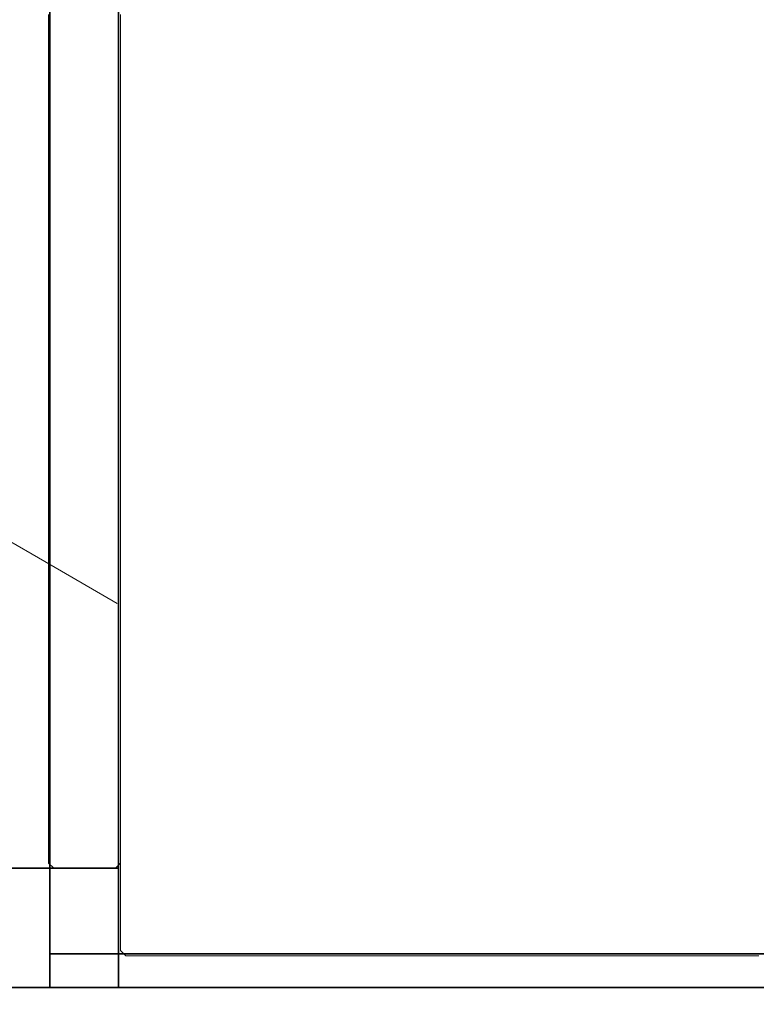
# Model space of a CAD drawing. Extents: x 0 to 420, y 0 to 297.
# Drawn here: x 192 to 193, y 183 to 184 of the extents above; entities that cross this region are included whole.
import ezdxf
from ezdxf.enums import TextEntityAlignment as Align

# ---------------------------------------------------------------- set-up
doc = ezdxf.new("R2010")
doc.units = 0
doc.layers.get('0').update_dxf_attribs({"lineweight": 13})
doc.styles.get("Standard").update_dxf_attribs({"font": 'isocp.shx'})
doc.dimstyles.get("Standard").update_dxf_attribs({"dimtxt": 2.5, "dimasz": 2.5, "dimexe": 1.25, "dimexo": 0.625, "dimtad": 1, "dimcen": 2.5, "dimadec": 0, "dimazin": 0, "dimtfac": 1, "dimtmove": 0, "dimatfit": 0, "dimfxl": 1, "dimarcsym": 0})

# ---------------------------------------------------------------- blocks, each defined once
blk = doc.blocks.new('*D105')
at = {"color": 7, "lineweight": 13}
for p, q in [((231.421927, 206.132933), (231.421927, 130.331576)), ((184.62193, 153.91293), (184.62193, 118.306869)), ((184.62193, 120.306869), (231.421927, 120.306869))]:
    blk.add_line(p, q, dxfattribs=at)
at = {"color": 7, "lineweight": 13, "ltscale": 0.162256}
blk.add_line((231.421927, 124.797091), (231.421927, 118.306869), dxfattribs=at)
at = {"color": 7, "lineweight": 13}
for points in [[(186.553778, 120.824508), (184.62193, 120.306869), (186.553778, 119.78923)], [(229.490076, 119.78923), (231.421927, 120.306869), (229.490076, 120.824508)]]:
    blk.add_lwpolyline(points, dxfattribs=at)
for s, p, p2 in [('117', (204.269046, 121.306869), (211.774808, 121.306869)), ('"', (212.192438, 116.806869), (214.025771, 116.806869)), ('4.61', (202.018085, 116.806869), (212.192438, 116.806869))]:
    blk.add_text(s, height=2.5, dxfattribs=at).set_placement(p, p2, align=Align.FIT)
blk = doc.blocks.new('BLOCK73')
at = {"color": 7, "lineweight": 35, "ltscale": 0.19375}
blk.add_line((-118.2036, -72), (-118.2036, -79.75), dxfattribs=at)
at = {"color": 7, "lineweight": 35, "ltscale": 0.0875}
blk.add_line((-118.4036, -76.5), (-118.4036, -80), dxfattribs=at)
at = {"color": 7, "lineweight": 35, "ltscale": 0.05}
blk.add_line((-120.2036, -79.75), (-118.2036, -79.75), dxfattribs=at)
at = {"color": 7, "lineweight": 35, "ltscale": 0.008689}
blk.add_line((-118.2036, -80.0976), (-118.2036, -79.75), dxfattribs=at)
at = {"color": 7, "lineweight": 35, "ltscale": 0.002442}
blk.add_line((-118.4036, -80), (-118.4036, -80.0977), dxfattribs=at)
at = {"color": 7, "lineweight": 35, "ltscale": 0.1}
blk.add_line((-118.4036, -80), (-114.4036, -80), dxfattribs=at)
at = {"color": 7, "lineweight": 35, "ltscale": 0.38125}
blk.add_line((-129.4536, -80.0976), (-114.2036, -80.0976), dxfattribs=at)
blk = doc.blocks.new('BLOCK124')
at = {"color": 255, "lineweight": 13, "ltscale": 0.000375}
for p, q in [((-118.197258, -77.275009), (-118.197258, -77.26001)), ((-118.197258, -77.290009), (-118.197258, -77.275009)), ((-118.197258, -77.305008), (-118.197258, -77.290009)), ((-118.197258, -77.320007), (-118.197258, -77.305008)), ((-118.197258, -77.335007), (-118.197258, -77.320007)), ((-118.197258, -77.350006), (-118.197258, -77.335007)), ((-118.197258, -77.365005), (-118.197258, -77.350006)), ((-118.197258, -77.380005), (-118.197258, -77.365005)), ((-118.197258, -77.395004), (-118.197258, -77.380005)), ((-118.197258, -77.410011), (-118.197258, -77.395004)), ((-118.197258, -77.425011), (-118.197258, -77.410011)), ((-118.197258, -77.44001), (-118.197258, -77.425011)), ((-118.197258, -77.455009), (-118.197258, -77.44001)), ((-118.197258, -77.470009), (-118.197258, -77.455009)), ((-118.197258, -77.485008), (-118.197258, -77.470009)), ((-118.197258, -77.500008), (-118.197258, -77.485008)), ((-118.197258, -77.515007), (-118.197258, -77.500008)), ((-118.197258, -77.530006), (-118.197258, -77.515007)), ((-118.197258, -77.545006), (-118.197258, -77.530006)), ((-118.197258, -77.560005), (-118.197258, -77.545006)), ((-118.197258, -77.575005), (-118.197258, -77.560005)), ((-118.197258, -77.590012), (-118.197258, -77.575005)), ((-118.197258, -77.605011), (-118.197258, -77.590012)), ((-118.197258, -77.62001), (-118.197258, -77.605011)), ((-118.197258, -77.63501), (-118.197258, -77.62001)), ((-118.197258, -77.650009), (-118.197258, -77.63501)), ((-118.197258, -77.665009), (-118.197258, -77.650009)), ((-118.197258, -77.680008), (-118.197258, -77.665009)), ((-118.197258, -77.695007), (-118.197258, -77.680008)), ((-118.197258, -77.710007), (-118.197258, -77.695007)), ((-118.197258, -77.725006), (-118.197258, -77.710007)), ((-118.197258, -77.740005), (-118.197258, -77.725006)), ((-118.197258, -77.755005), (-118.197258, -77.740005)), ((-118.197258, -77.770004), (-118.197258, -77.755005)), ((-118.197258, -77.785011), (-118.197258, -77.770004)), ((-118.197258, -77.800011), (-118.197258, -77.785011)), ((-118.197258, -77.81501), (-118.197258, -77.800011)), ((-118.197258, -77.830009), (-118.197258, -77.81501)), ((-118.197258, -77.845009), (-118.197258, -77.830009)), ((-118.197258, -77.860008), (-118.197258, -77.845009)), ((-118.197258, -77.875008), (-118.197258, -77.860008)), ((-118.197258, -77.890007), (-118.197258, -77.875008)), ((-118.197258, -77.905006), (-118.197258, -77.890007)), ((-118.197258, -77.920006), (-118.197258, -77.905006)), ((-118.197258, -77.935005), (-118.197258, -77.920006)), ((-118.197258, -77.950005), (-118.197258, -77.935005)), ((-118.197258, -77.965012), (-118.197258, -77.950005)), ((-118.197258, -77.980011), (-118.197258, -77.965012)), ((-118.197258, -77.99501), (-118.197258, -77.980011)), ((-118.197258, -78.01001), (-118.197258, -77.99501)), ((-118.197258, -78.025009), (-118.197258, -78.01001)), ((-118.197258, -78.040009), (-118.197258, -78.025009)), ((-118.197258, -78.055008), (-118.197258, -78.040009)), ((-118.197258, -78.070007), (-118.197258, -78.055008)), ((-118.197258, -78.085007), (-118.197258, -78.070007)), ((-118.197258, -78.100006), (-118.197258, -78.085007)), ((-118.197258, -78.115005), (-118.197258, -78.100006)), ((-118.197258, -78.130005), (-118.197258, -78.115005)), ((-118.197258, -78.145004), (-118.197258, -78.130005)), ((-118.197258, -78.160011), (-118.197258, -78.145004)), ((-118.197258, -78.175011), (-118.197258, -78.160011)), ((-118.197258, -78.19001), (-118.197258, -78.175011)), ((-118.197258, -78.205009), (-118.197258, -78.19001)), ((-118.197258, -78.220009), (-118.197258, -78.205009)), ((-118.197258, -78.235008), (-118.197258, -78.220009)), ((-118.197258, -78.250008), (-118.197258, -78.235008)), ((-118.197258, -78.265007), (-118.197258, -78.250008)), ((-118.197258, -78.280006), (-118.197258, -78.265007)), ((-118.197258, -78.295006), (-118.197258, -78.280006)), ((-118.197258, -78.310005), (-118.197258, -78.295006)), ((-118.197258, -78.325005), (-118.197258, -78.310005)), ((-118.197258, -78.340012), (-118.197258, -78.325005)), ((-118.197258, -78.355011), (-118.197258, -78.340012)), ((-118.197258, -78.37001), (-118.197258, -78.355011)), ((-118.197258, -78.38501), (-118.197258, -78.37001)), ((-118.197258, -78.400009), (-118.197258, -78.38501)), ((-118.197258, -78.415009), (-118.197258, -78.400009)), ((-118.197258, -78.430008), (-118.197258, -78.415009)), ((-118.197258, -78.445007), (-118.197258, -78.430008)), ((-118.197258, -78.460007), (-118.197258, -78.445007)), ((-118.197258, -78.475006), (-118.197258, -78.460007)), ((-118.197258, -78.490005), (-118.197258, -78.475006)), ((-118.197258, -78.505005), (-118.197258, -78.490005)), ((-118.197258, -78.520004), (-118.197258, -78.505005)), ((-118.197258, -78.535011), (-118.197258, -78.520004)), ((-118.197258, -78.550011), (-118.197258, -78.535011)), ((-118.197258, -78.56501), (-118.197258, -78.550011)), ((-118.197258, -78.580009), (-118.197258, -78.56501)), ((-118.197258, -78.595009), (-118.197258, -78.580009)), ((-118.197258, -78.610008), (-118.197258, -78.595009)), ((-118.197258, -78.625008), (-118.197258, -78.610008)), ((-118.197258, -78.640007), (-118.197258, -78.625008)), ((-118.197258, -78.655006), (-118.197258, -78.640007)), ((-118.197258, -78.670006), (-118.197258, -78.655006)), ((-118.197258, -78.685005), (-118.197258, -78.670006)), ((-118.197258, -78.700005), (-118.197258, -78.685005)), ((-118.197258, -78.715012), (-118.197258, -78.700005)), ((-118.197258, -78.730011), (-118.197258, -78.715012)), ((-118.197258, -78.74501), (-118.197258, -78.730011)), ((-118.197258, -78.76001), (-118.197258, -78.74501)), ((-118.197258, -78.775009), (-118.197258, -78.76001)), ((-118.197258, -78.790009), (-118.197258, -78.775009)), ((-118.197258, -78.805008), (-118.197258, -78.790009)), ((-118.197258, -78.820007), (-118.197258, -78.805008)), ((-118.197258, -78.835007), (-118.197258, -78.820007)), ((-118.197258, -78.850006), (-118.197258, -78.835007)), ((-118.197258, -78.865005), (-118.197258, -78.850006)), ((-118.197258, -78.880005), (-118.197258, -78.865005)), ((-118.197258, -78.895004), (-118.197258, -78.880005)), ((-118.197258, -78.910011), (-118.197258, -78.895004)), ((-118.197258, -78.925011), (-118.197258, -78.910011)), ((-118.197258, -78.94001), (-118.197258, -78.925011)), ((-118.197258, -78.955009), (-118.197258, -78.94001)), ((-118.197258, -78.970009), (-118.197258, -78.955009)), ((-118.197258, -78.985008), (-118.197258, -78.970009)), ((-118.197258, -79.000008), (-118.197258, -78.985008)), ((-118.197258, -79.015007), (-118.197258, -79.000008)), ((-118.197258, -79.030006), (-118.197258, -79.015007)), ((-118.197258, -79.045006), (-118.197258, -79.030006)), ((-118.197258, -79.060005), (-118.197258, -79.045006)), ((-118.197258, -79.075005), (-118.197258, -79.060005)), ((-118.197258, -79.090012), (-118.197258, -79.075005)), ((-118.197258, -79.105011), (-118.197258, -79.090012)), ((-118.197258, -79.12001), (-118.197258, -79.105011)), ((-118.197258, -79.13501), (-118.197258, -79.12001)), ((-118.197258, -79.150009), (-118.197258, -79.13501)), ((-118.197258, -79.165009), (-118.197258, -79.150009)), ((-118.197258, -79.180008), (-118.197258, -79.165009)), ((-118.197258, -79.195007), (-118.197258, -79.180008)), ((-118.197258, -79.210007), (-118.197258, -79.195007)), ((-118.197258, -79.225006), (-118.197258, -79.210007)), ((-118.197258, -79.240005), (-118.197258, -79.225006)), ((-118.197258, -79.255005), (-118.197258, -79.240005)), ((-118.197258, -79.270004), (-118.197258, -79.255005)), ((-118.197258, -79.285011), (-118.197258, -79.270004)), ((-118.197258, -79.300011), (-118.197258, -79.285011)), ((-118.197258, -79.31501), (-118.197258, -79.300011)), ((-118.197258, -79.330009), (-118.197258, -79.31501)), ((-118.197258, -79.345009), (-118.197258, -79.330009)), ((-118.197258, -79.360008), (-118.197258, -79.345009)), ((-118.197258, -79.375008), (-118.197258, -79.360008)), ((-118.197258, -79.390007), (-118.197258, -79.375008)), ((-118.197258, -79.405006), (-118.197258, -79.390007)), ((-118.197258, -79.420006), (-118.197258, -79.405006)), ((-118.197258, -79.435005), (-118.197258, -79.420006)), ((-118.197258, -79.450005), (-118.197258, -79.435005)), ((-118.197258, -79.465012), (-118.197258, -79.450005)), ((-118.197258, -79.480011), (-118.197258, -79.465012)), ((-118.197258, -79.49501), (-118.197258, -79.480011)), ((-118.197258, -79.51001), (-118.197258, -79.49501)), ((-118.197258, -79.525009), (-118.197258, -79.51001)), ((-118.197258, -79.540009), (-118.197258, -79.525009)), ((-118.197258, -79.555008), (-118.197258, -79.540009)), ((-118.197258, -79.570007), (-118.197258, -79.555008)), ((-118.197258, -79.585007), (-118.197258, -79.570007)), ((-118.197258, -79.600006), (-118.197258, -79.585007)), ((-118.197258, -79.615005), (-118.197258, -79.600006)), ((-118.197258, -79.630005), (-118.197258, -79.615005)), ((-118.197258, -79.645004), (-118.197258, -79.630005)), ((-118.197258, -79.660011), (-118.197258, -79.645004)), ((-118.197258, -79.675011), (-118.197258, -79.660011)), ((-118.197258, -79.69001), (-118.197258, -79.675011)), ((-118.197258, -79.705009), (-118.197258, -79.69001)), ((-118.197258, -79.720009), (-118.197258, -79.705009)), ((-118.197258, -79.735008), (-118.197258, -79.720009)), ((-118.197258, -79.750008), (-118.197258, -79.735008)), ((-118.197258, -79.765007), (-118.197258, -79.750008)), ((-118.197258, -79.780006), (-118.197258, -79.765007)), ((-118.197258, -79.795006), (-118.197258, -79.780006)), ((-118.197258, -79.810005), (-118.197258, -79.795006)), ((-118.197258, -79.825005), (-118.197258, -79.810005)), ((-118.197258, -79.840012), (-118.197258, -79.825005)), ((-118.197258, -79.855011), (-118.197258, -79.840012)), ((-118.197258, -79.87001), (-118.197258, -79.855011)), ((-118.197258, -79.88501), (-118.197258, -79.87001)), ((-118.197258, -79.900009), (-118.197258, -79.88501)), ((-118.197258, -79.915009), (-118.197258, -79.900009)), ((-118.197258, -79.930008), (-118.197258, -79.915009)), ((-118.197258, -79.945007), (-118.197258, -79.930008)), ((-118.197258, -79.960007), (-118.197258, -79.945007)), ((-118.197258, -79.975006), (-118.197258, -79.960007)), ((-118.197258, -79.990005), (-118.197258, -79.975006)), ((-118.167236, -80.005005), (-118.182243, -80.005005)), ((-118.152229, -80.005005), (-118.167236, -80.005005)), ((-118.137222, -80.005005), (-118.152229, -80.005005)), ((-118.122208, -80.005005), (-118.137222, -80.005005)), ((-118.107201, -80.005005), (-118.122208, -80.005005)), ((-118.092194, -80.005005), (-118.107201, -80.005005)), ((-118.077179, -80.005005), (-118.092194, -80.005005)), ((-118.062172, -80.005005), (-118.077179, -80.005005)), ((-118.047165, -80.005005), (-118.062172, -80.005005)), ((-118.03215, -80.005005), (-118.047165, -80.005005)), ((-118.017143, -80.005005), (-118.03215, -80.005005)), ((-118.002136, -80.005005), (-118.017143, -80.005005)), ((-117.987122, -80.005005), (-118.002136, -80.005005)), ((-117.972115, -80.005005), (-117.987122, -80.005005)), ((-117.957108, -80.005005), (-117.972115, -80.005005)), ((-117.942101, -80.005005), (-117.957108, -80.005005)), ((-117.927086, -80.005005), (-117.942101, -80.005005)), ((-117.912079, -80.005005), (-117.927086, -80.005005)), ((-117.897072, -80.005005), (-117.912079, -80.005005)), ((-117.882057, -80.005005), (-117.897072, -80.005005)), ((-117.86705, -80.005005), (-117.882057, -80.005005)), ((-117.852043, -80.005005), (-117.86705, -80.005005)), ((-117.837029, -80.005005), (-117.852043, -80.005005)), ((-117.822021, -80.005005), (-117.837029, -80.005005)), ((-117.807014, -80.005005), (-117.822021, -80.005005)), ((-117.792, -80.005005), (-117.807014, -80.005005)), ((-117.776993, -80.005005), (-117.792, -80.005005)), ((-117.761986, -80.005005), (-117.776993, -80.005005)), ((-117.746971, -80.005005), (-117.761986, -80.005005)), ((-117.731964, -80.005005), (-117.746971, -80.005005)), ((-117.716957, -80.005005), (-117.731964, -80.005005)), ((-117.70195, -80.005005), (-117.716957, -80.005005)), ((-117.686935, -80.005005), (-117.70195, -80.005005)), ((-117.671928, -80.005005), (-117.686935, -80.005005)), ((-117.656921, -80.005005), (-117.671928, -80.005005)), ((-117.641907, -80.005005), (-117.656921, -80.005005)), ((-117.6269, -80.005005), (-117.641907, -80.005005)), ((-117.611893, -80.005005), (-117.6269, -80.005005)), ((-117.596878, -80.005005), (-117.611893, -80.005005)), ((-117.581871, -80.005005), (-117.596878, -80.005005)), ((-117.566864, -80.005005), (-117.581871, -80.005005)), ((-117.551849, -80.005005), (-117.566864, -80.005005)), ((-117.536842, -80.005005), (-117.551849, -80.005005)), ((-117.521835, -80.005005), (-117.536842, -80.005005)), ((-117.506828, -80.005005), (-117.521835, -80.005005)), ((-117.491814, -80.005005), (-117.506828, -80.005005)), ((-117.476807, -80.005005), (-117.491814, -80.005005)), ((-117.4618, -80.005005), (-117.476807, -80.005005)), ((-117.446785, -80.005005), (-117.4618, -80.005005)), ((-117.431778, -80.005005), (-117.446785, -80.005005)), ((-117.416771, -80.005005), (-117.431778, -80.005005)), ((-117.401756, -80.005005), (-117.416771, -80.005005)), ((-117.386749, -80.005005), (-117.401756, -80.005005)), ((-117.371742, -80.005005), (-117.386749, -80.005005)), ((-117.356728, -80.005005), (-117.371742, -80.005005)), ((-117.341721, -80.005005), (-117.356728, -80.005005)), ((-117.326714, -80.005005), (-117.341721, -80.005005)), ((-117.311707, -80.005005), (-117.326714, -80.005005)), ((-117.296692, -80.005005), (-117.311707, -80.005005)), ((-117.281685, -80.005005), (-117.296692, -80.005005)), ((-117.266678, -80.005005), (-117.281685, -80.005005)), ((-117.251663, -80.005005), (-117.266678, -80.005005)), ((-117.236656, -80.005005), (-117.251663, -80.005005)), ((-117.221649, -80.005005), (-117.236656, -80.005005)), ((-117.206635, -80.005005), (-117.221649, -80.005005)), ((-117.191628, -80.005005), (-117.206635, -80.005005)), ((-117.17662, -80.005005), (-117.191628, -80.005005)), ((-117.161606, -80.005005), (-117.17662, -80.005005)), ((-117.146599, -80.005005), (-117.161606, -80.005005)), ((-117.131592, -80.005005), (-117.146599, -80.005005)), ((-117.116577, -80.005005), (-117.131592, -80.005005)), ((-117.10157, -80.005005), (-117.116577, -80.005005)), ((-117.086563, -80.005005), (-117.10157, -80.005005)), ((-117.071556, -80.005005), (-117.086563, -80.005005)), ((-117.056541, -80.005005), (-117.071556, -80.005005)), ((-117.041534, -80.005005), (-117.056541, -80.005005)), ((-117.026527, -80.005005), (-117.041534, -80.005005)), ((-117.011513, -80.005005), (-117.026527, -80.005005)), ((-116.996506, -80.005005), (-117.011513, -80.005005)), ((-116.981499, -80.005005), (-116.996506, -80.005005)), ((-116.966484, -80.005005), (-116.981499, -80.005005)), ((-116.951477, -80.005005), (-116.966484, -80.005005)), ((-116.93647, -80.005005), (-116.951477, -80.005005)), ((-116.921455, -80.005005), (-116.93647, -80.005005)), ((-116.906448, -80.005005), (-116.921455, -80.005005)), ((-116.891441, -80.005005), (-116.906448, -80.005005)), ((-116.876434, -80.005005), (-116.891441, -80.005005)), ((-116.86142, -80.005005), (-116.876434, -80.005005)), ((-116.846413, -80.005005), (-116.86142, -80.005005)), ((-116.831406, -80.005005), (-116.846413, -80.005005)), ((-116.816391, -80.005005), (-116.831406, -80.005005)), ((-116.801384, -80.005005), (-116.816391, -80.005005)), ((-116.786377, -80.005005), (-116.801384, -80.005005)), ((-116.771362, -80.005005), (-116.786377, -80.005005)), ((-116.756355, -80.005005), (-116.771362, -80.005005)), ((-116.741348, -80.005005), (-116.756355, -80.005005)), ((-116.726334, -80.005005), (-116.741348, -80.005005)), ((-116.711327, -80.005005), (-116.726334, -80.005005)), ((-116.69632, -80.005005), (-116.711327, -80.005005)), ((-116.681313, -80.005005), (-116.69632, -80.005005)), ((-116.666298, -80.005005), (-116.681313, -80.005005)), ((-116.651291, -80.005005), (-116.666298, -80.005005)), ((-116.636284, -80.005005), (-116.651291, -80.005005)), ((-116.621269, -80.005005), (-116.636284, -80.005005)), ((-116.606262, -80.005005), (-116.621269, -80.005005)), ((-116.591255, -80.005005), (-116.606262, -80.005005)), ((-116.576241, -80.005005), (-116.591255, -80.005005)), ((-116.561234, -80.005005), (-116.576241, -80.005005)), ((-116.546227, -80.005005), (-116.561234, -80.005005)), ((-116.531212, -80.005005), (-116.546227, -80.005005)), ((-116.516205, -80.005005), (-116.531212, -80.005005)), ((-116.501198, -80.005005), (-116.516205, -80.005005)), ((-116.486183, -80.005005), (-116.501198, -80.005005)), ((-116.471176, -80.005005), (-116.486183, -80.005005)), ((-116.456169, -80.005005), (-116.471176, -80.005005)), ((-116.441162, -80.005005), (-116.456169, -80.005005)), ((-116.426147, -80.005005), (-116.441162, -80.005005)), ((-116.41114, -80.005005), (-116.426147, -80.005005)), ((-116.396133, -80.005005), (-116.41114, -80.005005)), ((-116.381119, -80.005005), (-116.396133, -80.005005)), ((-116.366112, -80.005005), (-116.381119, -80.005005)), ((-116.351105, -80.005005), (-116.366112, -80.005005)), ((-116.33609, -80.005005), (-116.351105, -80.005005))]:
    blk.add_line(p, q, dxfattribs=at)
at = {"color": 255, "lineweight": 13, "ltscale": 0.000531}
blk.add_line((-118.182243, -80.005005), (-118.197258, -79.990005), dxfattribs=at)
blk = doc.blocks.new('BLOCK125')
at = {"color": 255, "lineweight": 13, "ltscale": 0.000375}
for p, q in [((-118.407387, -77.275009), (-118.407387, -77.26001)), ((-118.407387, -77.290009), (-118.407387, -77.275009)), ((-118.197258, -77.26001), (-118.197258, -77.275009)), ((-118.197258, -77.275009), (-118.197258, -77.290009)), ((-118.407387, -77.305008), (-118.407387, -77.290009)), ((-118.407387, -77.320007), (-118.407387, -77.305008)), ((-118.197258, -77.290009), (-118.197258, -77.305008)), ((-118.197258, -77.305008), (-118.197258, -77.320007)), ((-118.407387, -77.335007), (-118.407387, -77.320007)), ((-118.407387, -77.350006), (-118.407387, -77.335007)), ((-118.197258, -77.320007), (-118.197258, -77.335007)), ((-118.197258, -77.335007), (-118.197258, -77.350006)), ((-118.407387, -77.365005), (-118.407387, -77.350006)), ((-118.407387, -77.380005), (-118.407387, -77.365005)), ((-118.197258, -77.350006), (-118.197258, -77.365005)), ((-118.197258, -77.365005), (-118.197258, -77.380005)), ((-118.407387, -77.395004), (-118.407387, -77.380005)), ((-118.407387, -77.410011), (-118.407387, -77.395004)), ((-118.197258, -77.380005), (-118.197258, -77.395004)), ((-118.197258, -77.395004), (-118.197258, -77.410011)), ((-118.407387, -77.425011), (-118.407387, -77.410011)), ((-118.407387, -77.44001), (-118.407387, -77.425011)), ((-118.197258, -77.410011), (-118.197258, -77.425011)), ((-118.197258, -77.425011), (-118.197258, -77.44001)), ((-118.407387, -77.455009), (-118.407387, -77.44001)), ((-118.407387, -77.470009), (-118.407387, -77.455009)), ((-118.197258, -77.44001), (-118.197258, -77.455009)), ((-118.197258, -77.455009), (-118.197258, -77.470009)), ((-118.407387, -77.485008), (-118.407387, -77.470009)), ((-118.407387, -77.500008), (-118.407387, -77.485008)), ((-118.197258, -77.470009), (-118.197258, -77.485008)), ((-118.197258, -77.485008), (-118.197258, -77.500008)), ((-118.407387, -77.515007), (-118.407387, -77.500008)), ((-118.197258, -77.500008), (-118.197258, -77.515007)), ((-118.407387, -77.530006), (-118.407387, -77.515007)), ((-118.407387, -77.545006), (-118.407387, -77.530006)), ((-118.197258, -77.515007), (-118.197258, -77.530006)), ((-118.197258, -77.530006), (-118.197258, -77.545006)), ((-118.407387, -77.560005), (-118.407387, -77.545006)), ((-118.407387, -77.575005), (-118.407387, -77.560005)), ((-118.197258, -77.545006), (-118.197258, -77.560005)), ((-118.197258, -77.560005), (-118.197258, -77.575005)), ((-118.407387, -77.590012), (-118.407387, -77.575005)), ((-118.407387, -77.605011), (-118.407387, -77.590012)), ((-118.197258, -77.575005), (-118.197258, -77.590012)), ((-118.197258, -77.590012), (-118.197258, -77.605011)), ((-118.407387, -77.62001), (-118.407387, -77.605011)), ((-118.407387, -77.63501), (-118.407387, -77.62001)), ((-118.197258, -77.605011), (-118.197258, -77.62001)), ((-118.197258, -77.62001), (-118.197258, -77.63501)), ((-118.407387, -77.650009), (-118.407387, -77.63501)), ((-118.407387, -77.665009), (-118.407387, -77.650009)), ((-118.197258, -77.63501), (-118.197258, -77.650009)), ((-118.197258, -77.650009), (-118.197258, -77.665009)), ((-118.407387, -77.680008), (-118.407387, -77.665009)), ((-118.407387, -77.695007), (-118.407387, -77.680008)), ((-118.197258, -77.665009), (-118.197258, -77.680008)), ((-118.197258, -77.680008), (-118.197258, -77.695007)), ((-118.407387, -77.710007), (-118.407387, -77.695007)), ((-118.407387, -77.725006), (-118.407387, -77.710007)), ((-118.197258, -77.695007), (-118.197258, -77.710007)), ((-118.197258, -77.710007), (-118.197258, -77.725006)), ((-118.407387, -77.740005), (-118.407387, -77.725006)), ((-118.407387, -77.755005), (-118.407387, -77.740005)), ((-118.197258, -77.725006), (-118.197258, -77.740005)), ((-118.197258, -77.740005), (-118.197258, -77.755005)), ((-118.407387, -77.770004), (-118.407387, -77.755005)), ((-118.407387, -77.785011), (-118.407387, -77.770004)), ((-118.197258, -77.755005), (-118.197258, -77.770004)), ((-118.197258, -77.770004), (-118.197258, -77.785011)), ((-118.407387, -77.800011), (-118.407387, -77.785011)), ((-118.407387, -77.81501), (-118.407387, -77.800011)), ((-118.197258, -77.785011), (-118.197258, -77.800011)), ((-118.197258, -77.800011), (-118.197258, -77.81501)), ((-118.407387, -77.830009), (-118.407387, -77.81501)), ((-118.407387, -77.845009), (-118.407387, -77.830009)), ((-118.197258, -77.81501), (-118.197258, -77.830009)), ((-118.197258, -77.830009), (-118.197258, -77.845009)), ((-118.407387, -77.860008), (-118.407387, -77.845009)), ((-118.197258, -77.845009), (-118.197258, -77.860008)), ((-118.407387, -77.875008), (-118.407387, -77.860008)), ((-118.407387, -77.890007), (-118.407387, -77.875008)), ((-118.197258, -77.860008), (-118.197258, -77.875008)), ((-118.197258, -77.875008), (-118.197258, -77.890007)), ((-118.407387, -77.905006), (-118.407387, -77.890007)), ((-118.407387, -77.920006), (-118.407387, -77.905006)), ((-118.197258, -77.890007), (-118.197258, -77.905006)), ((-118.197258, -77.905006), (-118.197258, -77.920006)), ((-118.407387, -77.935005), (-118.407387, -77.920006)), ((-118.407387, -77.950005), (-118.407387, -77.935005)), ((-118.197258, -77.920006), (-118.197258, -77.935005)), ((-118.197258, -77.935005), (-118.197258, -77.950005)), ((-118.407387, -77.965012), (-118.407387, -77.950005)), ((-118.407387, -77.980011), (-118.407387, -77.965012)), ((-118.197258, -77.950005), (-118.197258, -77.965012)), ((-118.197258, -77.965012), (-118.197258, -77.980011)), ((-118.407387, -77.99501), (-118.407387, -77.980011)), ((-118.407387, -78.01001), (-118.407387, -77.99501)), ((-118.197258, -77.980011), (-118.197258, -77.99501)), ((-118.197258, -77.99501), (-118.197258, -78.01001)), ((-118.407387, -78.025009), (-118.407387, -78.01001)), ((-118.407387, -78.040009), (-118.407387, -78.025009)), ((-118.197258, -78.01001), (-118.197258, -78.025009)), ((-118.197258, -78.025009), (-118.197258, -78.040009)), ((-118.407387, -78.055008), (-118.407387, -78.040009)), ((-118.407387, -78.070007), (-118.407387, -78.055008)), ((-118.197258, -78.040009), (-118.197258, -78.055008)), ((-118.197258, -78.055008), (-118.197258, -78.070007)), ((-118.407387, -78.085007), (-118.407387, -78.070007)), ((-118.407387, -78.100006), (-118.407387, -78.085007)), ((-118.197258, -78.070007), (-118.197258, -78.085007)), ((-118.197258, -78.085007), (-118.197258, -78.100006)), ((-118.407387, -78.115005), (-118.407387, -78.100006)), ((-118.407387, -78.130005), (-118.407387, -78.115005)), ((-118.197258, -78.100006), (-118.197258, -78.115005)), ((-118.197258, -78.115005), (-118.197258, -78.130005)), ((-118.407387, -78.145004), (-118.407387, -78.130005)), ((-118.407387, -78.160011), (-118.407387, -78.145004)), ((-118.197258, -78.130005), (-118.197258, -78.145004)), ((-118.197258, -78.145004), (-118.197258, -78.160011)), ((-118.407387, -78.175011), (-118.407387, -78.160011)), ((-118.407387, -78.19001), (-118.407387, -78.175011)), ((-118.197258, -78.160011), (-118.197258, -78.175011)), ((-118.197258, -78.175011), (-118.197258, -78.19001)), ((-118.407387, -78.205009), (-118.407387, -78.19001)), ((-118.197258, -78.19001), (-118.197258, -78.205009)), ((-118.407387, -78.220009), (-118.407387, -78.205009)), ((-118.407387, -78.235008), (-118.407387, -78.220009)), ((-118.197258, -78.205009), (-118.197258, -78.220009)), ((-118.197258, -78.220009), (-118.197258, -78.235008)), ((-118.407387, -78.250008), (-118.407387, -78.235008)), ((-118.407387, -78.265007), (-118.407387, -78.250008)), ((-118.197258, -78.235008), (-118.197258, -78.250008)), ((-118.197258, -78.250008), (-118.197258, -78.265007)), ((-118.407387, -78.280006), (-118.407387, -78.265007)), ((-118.407387, -78.295006), (-118.407387, -78.280006)), ((-118.197258, -78.265007), (-118.197258, -78.280006)), ((-118.197258, -78.280006), (-118.197258, -78.295006)), ((-118.407387, -78.310005), (-118.407387, -78.295006)), ((-118.407387, -78.325005), (-118.407387, -78.310005)), ((-118.197258, -78.295006), (-118.197258, -78.310005)), ((-118.197258, -78.310005), (-118.197258, -78.325005)), ((-118.407387, -78.340012), (-118.407387, -78.325005)), ((-118.407387, -78.355011), (-118.407387, -78.340012)), ((-118.197258, -78.325005), (-118.197258, -78.340012)), ((-118.197258, -78.340012), (-118.197258, -78.355011)), ((-118.407387, -78.37001), (-118.407387, -78.355011)), ((-118.407387, -78.38501), (-118.407387, -78.37001)), ((-118.197258, -78.355011), (-118.197258, -78.37001)), ((-118.197258, -78.37001), (-118.197258, -78.38501)), ((-118.407387, -78.400009), (-118.407387, -78.38501)), ((-118.407387, -78.415009), (-118.407387, -78.400009)), ((-118.197258, -78.38501), (-118.197258, -78.400009)), ((-118.197258, -78.400009), (-118.197258, -78.415009)), ((-118.407387, -78.430008), (-118.407387, -78.415009)), ((-118.407387, -78.445007), (-118.407387, -78.430008)), ((-118.197258, -78.415009), (-118.197258, -78.430008)), ((-118.197258, -78.430008), (-118.197258, -78.445007)), ((-118.407387, -78.460007), (-118.407387, -78.445007)), ((-118.407387, -78.475006), (-118.407387, -78.460007)), ((-118.197258, -78.445007), (-118.197258, -78.460007)), ((-118.197258, -78.460007), (-118.197258, -78.475006)), ((-118.407387, -78.490005), (-118.407387, -78.475006)), ((-118.407387, -78.505005), (-118.407387, -78.490005)), ((-118.197258, -78.475006), (-118.197258, -78.490005)), ((-118.197258, -78.490005), (-118.197258, -78.505005)), ((-118.407387, -78.520004), (-118.407387, -78.505005)), ((-118.197258, -78.505005), (-118.197258, -78.520004)), ((-118.407387, -78.535011), (-118.407387, -78.520004)), ((-118.407387, -78.550011), (-118.407387, -78.535011)), ((-118.197258, -78.520004), (-118.197258, -78.535011)), ((-118.197258, -78.535011), (-118.197258, -78.550011)), ((-118.407387, -78.56501), (-118.407387, -78.550011)), ((-118.407387, -78.580009), (-118.407387, -78.56501)), ((-118.197258, -78.550011), (-118.197258, -78.56501)), ((-118.197258, -78.56501), (-118.197258, -78.580009)), ((-118.407387, -78.595009), (-118.407387, -78.580009)), ((-118.407387, -78.610008), (-118.407387, -78.595009)), ((-118.197258, -78.580009), (-118.197258, -78.595009)), ((-118.197258, -78.595009), (-118.197258, -78.610008)), ((-118.407387, -78.625008), (-118.407387, -78.610008)), ((-118.407387, -78.640007), (-118.407387, -78.625008)), ((-118.197258, -78.610008), (-118.197258, -78.625008)), ((-118.197258, -78.625008), (-118.197258, -78.640007)), ((-118.407387, -78.655006), (-118.407387, -78.640007)), ((-118.407387, -78.670006), (-118.407387, -78.655006)), ((-118.197258, -78.640007), (-118.197258, -78.655006)), ((-118.197258, -78.655006), (-118.197258, -78.670006)), ((-118.407387, -78.685005), (-118.407387, -78.670006)), ((-118.407387, -78.700005), (-118.407387, -78.685005)), ((-118.197258, -78.670006), (-118.197258, -78.685005)), ((-118.197258, -78.685005), (-118.197258, -78.700005)), ((-118.407387, -78.715012), (-118.407387, -78.700005)), ((-118.407387, -78.730011), (-118.407387, -78.715012)), ((-118.197258, -78.700005), (-118.197258, -78.715012)), ((-118.197258, -78.715012), (-118.197258, -78.730011)), ((-118.407387, -78.74501), (-118.407387, -78.730011)), ((-118.407387, -78.76001), (-118.407387, -78.74501)), ((-118.197258, -78.730011), (-118.197258, -78.74501)), ((-118.197258, -78.74501), (-118.197258, -78.76001)), ((-118.407387, -78.775009), (-118.407387, -78.76001)), ((-118.407387, -78.790009), (-118.407387, -78.775009)), ((-118.197258, -78.76001), (-118.197258, -78.775009)), ((-118.197258, -78.775009), (-118.197258, -78.790009)), ((-118.407387, -78.805008), (-118.407387, -78.790009)), ((-118.407387, -78.820007), (-118.407387, -78.805008)), ((-118.197258, -78.790009), (-118.197258, -78.805008)), ((-118.197258, -78.805008), (-118.197258, -78.820007)), ((-118.407387, -78.835007), (-118.407387, -78.820007)), ((-118.407387, -78.850006), (-118.407387, -78.835007)), ((-118.197258, -78.820007), (-118.197258, -78.835007)), ((-118.197258, -78.835007), (-118.197258, -78.850006)), ((-118.407387, -78.865005), (-118.407387, -78.850006)), ((-118.197258, -78.850006), (-118.197258, -78.865005)), ((-118.407387, -78.880005), (-118.407387, -78.865005)), ((-118.407387, -78.895004), (-118.407387, -78.880005)), ((-118.197258, -78.865005), (-118.197258, -78.880005)), ((-118.197258, -78.880005), (-118.197258, -78.895004)), ((-118.407387, -78.910011), (-118.407387, -78.895004)), ((-118.407387, -78.925011), (-118.407387, -78.910011)), ((-118.197258, -78.895004), (-118.197258, -78.910011)), ((-118.197258, -78.910011), (-118.197258, -78.925011)), ((-118.407387, -78.94001), (-118.407387, -78.925011)), ((-118.407387, -78.955009), (-118.407387, -78.94001)), ((-118.197258, -78.925011), (-118.197258, -78.94001)), ((-118.197258, -78.94001), (-118.197258, -78.955009)), ((-118.407387, -78.970009), (-118.407387, -78.955009)), ((-118.407387, -78.985008), (-118.407387, -78.970009)), ((-118.197258, -78.955009), (-118.197258, -78.970009)), ((-118.197258, -78.970009), (-118.197258, -78.985008)), ((-118.407387, -79.000008), (-118.407387, -78.985008)), ((-118.407387, -79.015007), (-118.407387, -79.000008)), ((-118.197258, -78.985008), (-118.197258, -79.000008)), ((-118.197258, -79.000008), (-118.197258, -79.015007)), ((-118.407387, -79.030006), (-118.407387, -79.015007)), ((-118.407387, -79.045006), (-118.407387, -79.030006)), ((-118.197258, -79.015007), (-118.197258, -79.030006)), ((-118.197258, -79.030006), (-118.197258, -79.045006)), ((-118.407387, -79.060005), (-118.407387, -79.045006)), ((-118.407387, -79.075005), (-118.407387, -79.060005)), ((-118.197258, -79.045006), (-118.197258, -79.060005)), ((-118.197258, -79.060005), (-118.197258, -79.075005)), ((-118.407387, -79.090012), (-118.407387, -79.075005)), ((-118.407387, -79.105011), (-118.407387, -79.090012)), ((-118.197258, -79.075005), (-118.197258, -79.090012)), ((-118.197258, -79.090012), (-118.197258, -79.105011)), ((-118.407387, -79.12001), (-118.407387, -79.105011)), ((-118.407387, -79.13501), (-118.407387, -79.12001)), ((-118.197258, -79.105011), (-118.197258, -79.12001)), ((-118.197258, -79.12001), (-118.197258, -79.13501)), ((-118.407387, -79.150009), (-118.407387, -79.13501)), ((-118.407387, -79.165009), (-118.407387, -79.150009)), ((-118.197258, -79.13501), (-118.197258, -79.150009)), ((-118.197258, -79.150009), (-118.197258, -79.165009)), ((-118.407387, -79.180008), (-118.407387, -79.165009)), ((-118.407387, -79.195007), (-118.407387, -79.180008)), ((-118.197258, -79.165009), (-118.197258, -79.180008)), ((-118.197258, -79.180008), (-118.197258, -79.195007)), ((-118.407387, -79.210007), (-118.407387, -79.195007)), ((-118.197258, -79.195007), (-118.197258, -79.210007)), ((-118.407387, -79.225006), (-118.407387, -79.210007)), ((-118.407387, -79.240005), (-118.407387, -79.225006)), ((-118.197258, -79.210007), (-118.197258, -79.225006)), ((-118.197258, -79.225006), (-118.197258, -79.240005)), ((-118.407387, -79.255005), (-118.407387, -79.240005)), ((-118.407387, -79.270004), (-118.407387, -79.255005)), ((-118.197258, -79.240005), (-118.197258, -79.255005)), ((-118.197258, -79.255005), (-118.197258, -79.270004)), ((-118.407387, -79.285011), (-118.407387, -79.270004)), ((-118.407387, -79.300011), (-118.407387, -79.285011)), ((-118.197258, -79.270004), (-118.197258, -79.285011)), ((-118.197258, -79.285011), (-118.197258, -79.300011)), ((-118.407387, -79.31501), (-118.407387, -79.300011)), ((-118.407387, -79.330009), (-118.407387, -79.31501)), ((-118.197258, -79.300011), (-118.197258, -79.31501)), ((-118.197258, -79.31501), (-118.197258, -79.330009)), ((-118.407387, -79.345009), (-118.407387, -79.330009)), ((-118.407387, -79.360008), (-118.407387, -79.345009)), ((-118.197258, -79.330009), (-118.197258, -79.345009)), ((-118.197258, -79.345009), (-118.197258, -79.360008)), ((-118.407387, -79.375008), (-118.407387, -79.360008)), ((-118.407387, -79.390007), (-118.407387, -79.375008)), ((-118.197258, -79.360008), (-118.197258, -79.375008)), ((-118.197258, -79.375008), (-118.197258, -79.390007)), ((-118.407387, -79.405006), (-118.407387, -79.390007)), ((-118.407387, -79.420006), (-118.407387, -79.405006)), ((-118.197258, -79.390007), (-118.197258, -79.405006)), ((-118.197258, -79.405006), (-118.197258, -79.420006)), ((-118.407387, -79.435005), (-118.407387, -79.420006)), ((-118.407387, -79.450005), (-118.407387, -79.435005)), ((-118.197258, -79.420006), (-118.197258, -79.435005)), ((-118.197258, -79.435005), (-118.197258, -79.450005)), ((-118.407387, -79.465012), (-118.407387, -79.450005)), ((-118.407387, -79.480011), (-118.407387, -79.465012)), ((-118.197258, -79.450005), (-118.197258, -79.465012)), ((-118.197258, -79.465012), (-118.197258, -79.480011)), ((-118.407387, -79.49501), (-118.407387, -79.480011)), ((-118.407387, -79.51001), (-118.407387, -79.49501)), ((-118.197258, -79.480011), (-118.197258, -79.49501)), ((-118.197258, -79.49501), (-118.197258, -79.51001)), ((-118.407387, -79.525009), (-118.407387, -79.51001)), ((-118.197258, -79.51001), (-118.197258, -79.525009)), ((-118.407387, -79.540009), (-118.407387, -79.525009)), ((-118.407387, -79.555008), (-118.407387, -79.540009)), ((-118.197258, -79.525009), (-118.197258, -79.540009)), ((-118.197258, -79.540009), (-118.197258, -79.555008)), ((-118.407387, -79.570007), (-118.407387, -79.555008)), ((-118.407387, -79.585007), (-118.407387, -79.570007)), ((-118.197258, -79.555008), (-118.197258, -79.570007)), ((-118.197258, -79.570007), (-118.197258, -79.585007)), ((-118.407387, -79.600006), (-118.407387, -79.585007)), ((-118.407387, -79.615005), (-118.407387, -79.600006)), ((-118.197258, -79.585007), (-118.197258, -79.600006)), ((-118.197258, -79.600006), (-118.197258, -79.615005)), ((-118.407387, -79.630005), (-118.407387, -79.615005)), ((-118.407387, -79.645004), (-118.407387, -79.630005)), ((-118.197258, -79.615005), (-118.197258, -79.630005)), ((-118.197258, -79.630005), (-118.197258, -79.645004)), ((-118.407387, -79.660011), (-118.407387, -79.645004)), ((-118.407387, -79.675011), (-118.407387, -79.660011)), ((-118.197258, -79.645004), (-118.197258, -79.660011)), ((-118.197258, -79.660011), (-118.197258, -79.675011)), ((-118.407387, -79.69001), (-118.407387, -79.675011)), ((-118.407387, -79.705009), (-118.407387, -79.69001)), ((-118.197258, -79.675011), (-118.197258, -79.69001)), ((-118.197258, -79.69001), (-118.197258, -79.705009)), ((-118.407387, -79.720009), (-118.407387, -79.705009)), ((-118.407387, -79.735008), (-118.407387, -79.720009)), ((-118.197258, -79.705009), (-118.197258, -79.720009)), ((-118.197258, -79.720009), (-118.197258, -79.735008)), ((-118.377365, -79.750008), (-118.39238, -79.750008)), ((-118.362358, -79.750008), (-118.377365, -79.750008)), ((-118.347351, -79.750008), (-118.362358, -79.750008)), ((-118.332344, -79.750008), (-118.347351, -79.750008)), ((-118.317329, -79.750008), (-118.332344, -79.750008)), ((-118.302322, -79.750008), (-118.317329, -79.750008)), ((-118.287315, -79.750008), (-118.302322, -79.750008)), ((-118.272301, -79.750008), (-118.287315, -79.750008)), ((-118.257294, -79.750008), (-118.272301, -79.750008)), ((-118.242287, -79.750008), (-118.257294, -79.750008)), ((-118.227272, -79.750008), (-118.242287, -79.750008)), ((-118.212265, -79.750008), (-118.227272, -79.750008))]:
    blk.add_line(p, q, dxfattribs=at)
at = {"color": 255, "lineweight": 13, "ltscale": 0.00053}
for p, q in [((-118.39238, -79.750008), (-118.407387, -79.735008)), ((-118.197258, -79.735008), (-118.212265, -79.750008))]:
    blk.add_line(p, q, dxfattribs=at)
blk = doc.blocks.new('BLOCK146')
at = {"color": 7, "lineweight": 13, "ltscale": 0.005548}
blk.add_line((-118.207451, -78.977219), (-118.399635, -78.866257), dxfattribs=at)
blk = doc.blocks.new('BLOCK147')
at = {"color": 7, "lineweight": 13, "ltscale": 0.051962}
blk.add_line((-118.399635, -78.866257), (-120.199638, -77.827026), dxfattribs=at)

msp = doc.modelspace()

# ---------------------------------------------------------------- block references
at = {"lineweight": 0, "xscale": 0.4, "yscale": 0.4, "zscale": 0.4}
for name in ['BLOCK73', 'BLOCK147', 'BLOCK125', 'BLOCK124', 'BLOCK146']:
    msp.add_blockref(name, (239.5034, 215.1129), dxfattribs=at)

# ---------------------------------------------------------------- dimensions: what is measured, and where the dimension line sits
at = {"color": 0, "lineweight": 0}
dim = msp.add_linear_dim(base=(184.6219, 120.3069), p1=(231.4219, 208.1329), p2=(184.6219, 155.9129), angle=179.999, dimstyle='STANDARD', override={"dimlfac": 2.5}, dxfattribs=at)
dim.commit()
dim.dimension.update_dxf_attribs({"geometry": '*D105', "text_midpoint": (208.0219, 120.3069), "dimtype": 160, "oblique_angle": 89.9995})

doc.saveas('drawing.dxf')
